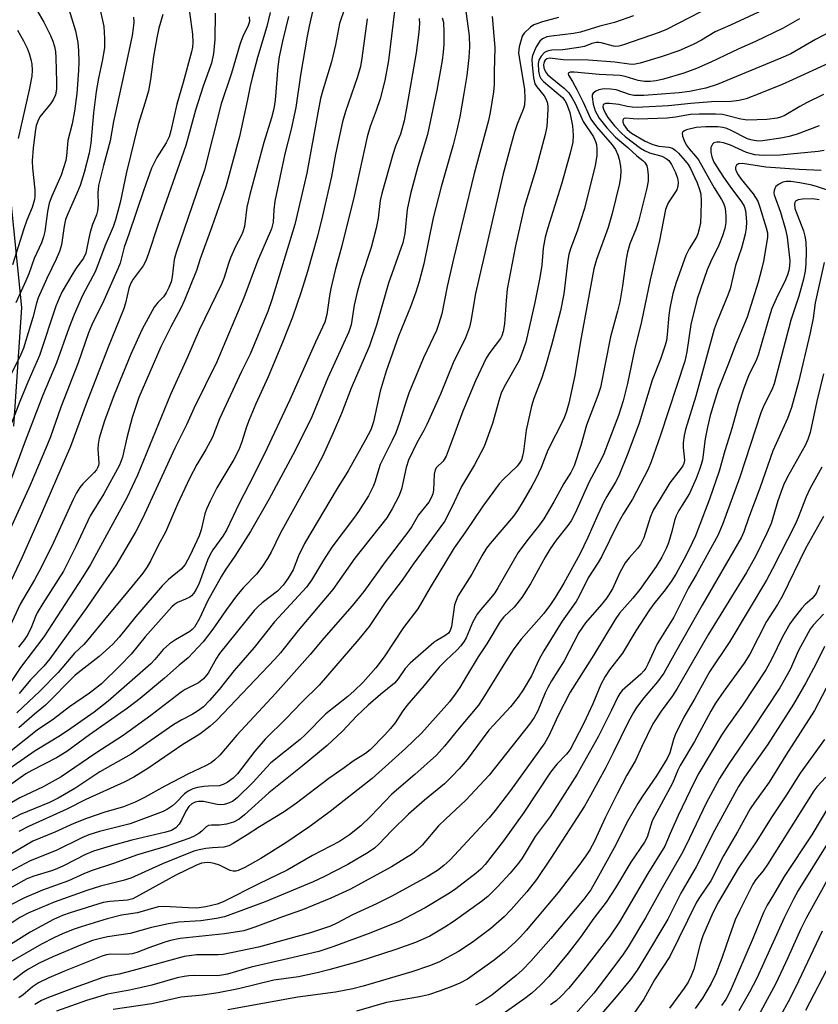
# Model space of a CAD drawing. Units: inches. Extents: x 1231765 to 1237765, y 501457 to 505457.
# Drawn here: x 1233718 to 1233906, y 502458 to 502689 of the extents above; entities that cross this region are included whole.
import ezdxf

# ---------------------------------------------------------------- set-up
doc = ezdxf.new("R2010")
doc.units = ezdxf.units.IN
doc.header["$MEASUREMENT"] = 0
doc.layers.add('NTRL-Trees', color=3, linetype='Continuous')
doc.layers.add('Undefined', color=1, linetype='Continuous')

msp = doc.modelspace()

# ---------------------------------------------------------------- linework, layer by layer
at = {"layer": 'NTRL-Trees'}
msp.add_polyline3d([(1233716.63, 502593.41, 0), (1233718.5, 502621.31, 0), (1233714.75, 502658.66, 0)], dxfattribs=at)
at = {"layer": 'Undefined'}
for points, elevation in [([(1233735.92, 502695.93), (1233737.77, 502687.42), (1233737.97, 502684.61), (1233737.91, 502682.37), (1233737.42, 502679.27), (1233736.56, 502675.21), (1233736.02, 502672.12), (1233735.39, 502667.12), (1233734.7, 502659.94), (1233734.31, 502657.59), (1233733.17, 502653.09), (1233732.2, 502650.02), (1233731.38, 502647.97), (1233729.3, 502643.35), (1233728.8, 502642.01), (1233728.45, 502640.44), (1233727.8, 502636.09), (1233727.33, 502634.51), (1233726.61, 502632.72), (1233724.39, 502628.12), (1233722.37, 502623.62), (1233721.95, 502622.31), (1233721.06, 502618.94), (1233718.87, 502611.79), (1233718.26, 502610.31), (1233715.45, 502604.56)], 274), ([(1233886.06, 502695), (1233870.03, 502686.65), (1233868.38, 502685.98), (1233859.99, 502683.1), (1233858.87, 502682.78), (1233858.12, 502682.71), (1233857.57, 502682.76), (1233854.72, 502683.59), (1233854.18, 502683.66), (1233853.61, 502683.63), (1233852.48, 502683.37), (1233850.76, 502682.71), (1233849.42, 502682.42), (1233845.68, 502681.94), (1233843.09, 502681.8), (1233842.3, 502681.69), (1233841.82, 502681.53), (1233841.36, 502681.25), (1233840.58, 502680.45), (1233840.02, 502679.51), (1233839.87, 502678.68), (1233839.94, 502676.91), (1233840.18, 502675.79), (1233840.53, 502675.13), (1233841.11, 502674.49), (1233845.58, 502670.67), (1233846.14, 502670.02), (1233846.55, 502669.31), (1233847.32, 502667.21), (1233847.96, 502664.05), (1233848.13, 502661.86), (1233848.03, 502660.18), (1233847.44, 502657.61), (1233845.35, 502650.31), (1233842.15, 502640.04), (1233841.55, 502637.86), (1233841.07, 502635.28), (1233840.72, 502631.26), (1233840.29, 502628.39), (1233839.13, 502622.53), (1233836.97, 502613.19), (1233836.04, 502610.48), (1233835.4, 502608.89), (1233831.93, 502602.67), (1233831.21, 502601.17), (1233830.78, 502599.9), (1233829.18, 502594.08), (1233827.2, 502588.67), (1233824.93, 502584.33), (1233821.88, 502579.25), (1233819.63, 502574.35), (1233817.84, 502571.04), (1233810.49, 502560.99), (1233807.93, 502557.24), (1233804.05, 502552.17), (1233800.13, 502546.3), (1233797.76, 502543.39), (1233788.43, 502532.55), (1233784.3, 502528.55), (1233780.65, 502524.7), (1233775.71, 502519.82), (1233773.29, 502517.01), (1233769.24, 502511.73), (1233768.16, 502510.67), (1233766.82, 502509.68), (1233765.85, 502509.15), (1233764.92, 502508.89), (1233762.43, 502508.82), (1233761.26, 502508.71), (1233759.8, 502508.48), (1233758.68, 502508.15), (1233757.64, 502507.64), (1233756.76, 502506.99), (1233754.73, 502504.87), (1233753.93, 502504.16), (1233752.74, 502503.35), (1233751.72, 502502.8), (1233743.97, 502499.94), (1233736.74, 502498.17), (1233734.23, 502497.37), (1233732.58, 502496.65), (1233726.55, 502493.64), (1233720.46, 502491.2), (1233715.79, 502488.75)], 238), ([(1233728.95, 502693.53), (1233731.14, 502686.41), (1233731.64, 502683.65), (1233731.86, 502681.68), (1233731.95, 502679.08), (1233731.87, 502677.01), (1233731.43, 502671.68), (1233730.91, 502667.52), (1233730.33, 502664.48), (1233729.35, 502660.58), (1233729.03, 502656.98), (1233728.82, 502655.87), (1233727.79, 502652.48), (1233725.57, 502647.53), (1233724.96, 502645.85), (1233724.57, 502643.9), (1233723.93, 502639.2), (1233723.64, 502637.97), (1233723.11, 502636.57), (1233721.39, 502632.87), (1233720.14, 502629.24), (1233719.49, 502627.58), (1233717.12, 502622.44)], 276), ([(1233787.33, 502692.95), (1233786.04, 502687.5), (1233785.56, 502685.1), (1233783.99, 502675.97), (1233782.94, 502668.34), (1233781.82, 502663.24), (1233780.34, 502657.43), (1233777.99, 502646.35), (1233777.72, 502644.28), (1233777.58, 502641.37), (1233777.21, 502639.85), (1233773.95, 502632.23), (1233770.73, 502623.6), (1233764.39, 502608.55), (1233758.93, 502597.55), (1233757.23, 502593.73), (1233754.5, 502588.23), (1233750.6, 502579.69), (1233746.84, 502571.69), (1233745.28, 502568.64), (1233740.63, 502560.66), (1233738.4, 502557.53), (1233733.78, 502550.76), (1233725.13, 502538.76), (1233723.66, 502536.99), (1233720.58, 502533.79), (1233717.91, 502530.57)], 258), ([(1233893.87, 502691.77), (1233885.14, 502687.71), (1233881.5, 502686.17), (1233878.29, 502684.19), (1233876.32, 502683.13), (1233872.96, 502681.7), (1233868.78, 502680.29), (1233863.88, 502678.79), (1233862.28, 502678.47), (1233861.3, 502678.52), (1233857.91, 502679.04), (1233851.73, 502679.48), (1233845.77, 502679.59), (1233842.66, 502679.91), (1233841.94, 502679.78), (1233841.55, 502679.49), (1233841.28, 502679.08), (1233841.16, 502678.4), (1233841.24, 502677.66), (1233841.62, 502676.76), (1233842.1, 502676.13), (1233842.69, 502675.54), (1233846.09, 502672.81), (1233847.08, 502671.77), (1233847.87, 502670.57), (1233848.58, 502669.31), (1233850.48, 502665.02), (1233852.92, 502661.47), (1233853.4, 502660.39), (1233853.59, 502659.62), (1233853.69, 502658.59), (1233853.66, 502657.1), (1233853.55, 502656.02), (1233853.3, 502654.71), (1233850.76, 502644.6), (1233849.06, 502639.31), (1233847.53, 502635.12), (1233847.12, 502633.78), (1233846.89, 502632.47), (1233845.9, 502624.57), (1233845.12, 502620.52), (1233843.05, 502612.48), (1233841.69, 502607.79), (1233840.74, 502604.79), (1233838.88, 502599.9), (1233838.32, 502598.11), (1233837.11, 502592.51), (1233836.45, 502587.51), (1233836.23, 502586.35), (1233835.97, 502585.55), (1233835.61, 502584.87), (1233834.94, 502584.03), (1233831.77, 502580.97), (1233830.76, 502579.9), (1233826.85, 502574.66), (1233822.62, 502568.36), (1233820.12, 502564.8), (1233814.49, 502555.5), (1233811.62, 502550.45), (1233808.23, 502546.07), (1233803.72, 502539.23), (1233801.73, 502536.61), (1233798.76, 502533.26), (1233796.63, 502531.17), (1233795.15, 502529.88), (1233789.98, 502525.81), (1233785.14, 502520.89), (1233783.96, 502519.8), (1233777.07, 502514.24), (1233776.03, 502513.2), (1233772.92, 502509.75), (1233769.15, 502506.08), (1233768.05, 502505.19), (1233766.84, 502504.68), (1233766.06, 502504.5), (1233765.27, 502504.42), (1233764.41, 502504.51), (1233761.22, 502505.21), (1233760.07, 502505.21), (1233759.25, 502505.06), (1233758.49, 502504.67), (1233757.79, 502504.01), (1233757.08, 502502.94), (1233756.05, 502500.76), (1233755.47, 502499.83), (1233754.72, 502499.01), (1233753.73, 502498.4), (1233752.33, 502497.96), (1233744.38, 502496.08), (1233739.25, 502494.68), (1233735.38, 502493.5), (1233733.48, 502492.73), (1233728.33, 502490.09), (1233726.73, 502489.35), (1233725.46, 502488.88), (1233721.33, 502487.62), (1233719.7, 502486.97), (1233706.1, 502479.45)], 236), ([(1233822.92, 502690.92), (1233823.67, 502685.21), (1233823.77, 502682.62), (1233823.58, 502680.07), (1233823.11, 502675.84), (1233822.45, 502671.61), (1233821.46, 502666.12), (1233820.78, 502663.03), (1233819.92, 502659.61), (1233817.08, 502649.73), (1233815.18, 502642.39), (1233812.99, 502631.61), (1233811.93, 502627.44), (1233811.16, 502624.94), (1233809.89, 502621.45), (1233807.08, 502614.59), (1233804.14, 502606.39), (1233802.78, 502601.65), (1233801.18, 502594.43), (1233800.53, 502592.58), (1233799.33, 502590.22), (1233795.25, 502582.92), (1233792.66, 502578.75), (1233784.97, 502565.87), (1233783.54, 502562.92), (1233782.32, 502559.64), (1233781.12, 502557.67), (1233779.95, 502556.07), (1233778.59, 502554.66), (1233775.01, 502551.93), (1233774.04, 502551.04), (1233773.14, 502550.08), (1233765, 502539.99), (1233764.25, 502538.85), (1233762.3, 502535.32), (1233761.18, 502533.99), (1233760.03, 502533.09), (1233756.94, 502531.49), (1233756, 502530.9), (1233748.81, 502525.4), (1233742.33, 502520.7), (1233735.87, 502516.54), (1233727.72, 502510.96), (1233723.53, 502508.67), (1233718.03, 502506.06), (1233710.87, 502501.86)], 246), ([(1233757.94, 502690.79), (1233758.61, 502685.58), (1233758.73, 502683.6), (1233758.61, 502682.56), (1233758.38, 502681.46), (1233756.42, 502674.25), (1233754.93, 502669.13), (1233753.52, 502662.83), (1233753.15, 502661.47), (1233752.47, 502660.01), (1233750.25, 502656.57), (1233749.03, 502654.1), (1233747.18, 502649.03), (1233743.69, 502638.6), (1233742.6, 502635.55), (1233741.59, 502631.79), (1233741.09, 502630.39), (1233737.75, 502622.94), (1233734.99, 502617.25), (1233734.16, 502615.37), (1233731.77, 502608.3), (1233727.65, 502597.89), (1233725.24, 502590.96), (1233724.16, 502588.22), (1233720.47, 502579.55), (1233714.44, 502566.32)], 268), ([(1233763.97, 502690.53), (1233763.88, 502684.32), (1233763.59, 502681.02), (1233763.1, 502678.81), (1233761.16, 502673.34), (1233759.33, 502667.72), (1233757.96, 502662.53), (1233757.03, 502659.38), (1233750.49, 502640.71), (1233748.22, 502633.76), (1233747.59, 502632.17), (1233747.07, 502631.16), (1233744.69, 502628), (1233744.07, 502626.9), (1233743.7, 502625.78), (1233742.85, 502622.32), (1233742.38, 502620.82), (1233738.78, 502611.98), (1233733.61, 502598.71), (1233729.96, 502588.64), (1233723.16, 502572.92), (1233718.51, 502562.51), (1233716.01, 502557.12)], 266), ([(1233806.09, 502690.98), (1233804.68, 502679.4), (1233803.86, 502674.67), (1233802.78, 502670.4), (1233801.83, 502667.66), (1233800.38, 502663.88), (1233799.68, 502661.48), (1233796.66, 502647.54), (1233793.75, 502635.8), (1233792.21, 502630.07), (1233791.19, 502625.82), (1233790.85, 502624.1), (1233790.22, 502619.72), (1233789.71, 502617.91), (1233787.54, 502613.21), (1233781.54, 502599.61), (1233776.08, 502588.08), (1233772.97, 502581.75), (1233769.59, 502575.24), (1233766.64, 502569.01), (1233765.75, 502567.55), (1233763.43, 502564.32), (1233762.73, 502563.14), (1233762.19, 502561.92), (1233760.11, 502556.32), (1233759.53, 502555.09), (1233758.93, 502554.17), (1233758.39, 502553.57), (1233757.97, 502553.25), (1233757.02, 502552.75), (1233755.12, 502551.98), (1233754.41, 502551.5), (1233753.78, 502550.95), (1233747.53, 502543.89), (1233744.21, 502539.8), (1233741.63, 502537.13), (1233737.24, 502532.87), (1233734.38, 502530.62), (1233729.69, 502527.44), (1233725.95, 502524.57), (1233722.1, 502521.96), (1233716.02, 502517.07)], 252), ([(1233721.49, 502692.21), (1233723.66, 502688.41), (1233725.24, 502685.3), (1233725.83, 502683.98), (1233726.22, 502682.66), (1233726.4, 502681.55), (1233726.49, 502680.06), (1233726.69, 502674.38), (1233726.64, 502672.69), (1233726.4, 502671.33), (1233725.9, 502670.12), (1233725.27, 502669.19), (1233722.77, 502666.13), (1233722.25, 502665.16), (1233721.9, 502664.09), (1233721.64, 502662.64), (1233721.14, 502658.81), (1233720.96, 502655.85), (1233721.03, 502654.07), (1233721.57, 502649.01), (1233721.6, 502647.54), (1233721.5, 502646.7), (1233720.95, 502644.81), (1233719.72, 502641.87), (1233718.96, 502639.82), (1233716.29, 502631.38)], 278), ([(1233794.36, 502691.57), (1233793.22, 502688.07), (1233792.25, 502683.1), (1233791.3, 502679.06), (1233789.27, 502672.46), (1233788.75, 502670.49), (1233788.07, 502667.11), (1233785.54, 502652.93), (1233782.71, 502640.88), (1233777.31, 502623.17), (1233776.36, 502620.41), (1233772.16, 502610.34), (1233770.15, 502606.26), (1233764.97, 502595.18), (1233763.33, 502590.82), (1233761.8, 502587.92), (1233759.64, 502584.42), (1233757.92, 502581.15), (1233755.08, 502575.07), (1233752.29, 502568.51), (1233750.61, 502565.5), (1233748.87, 502561.86), (1233747.97, 502560.33), (1233746.92, 502558.9), (1233742.68, 502553.59), (1233738.62, 502548.84), (1233734.04, 502543.16), (1233733.1, 502542.12), (1233730.89, 502540.03), (1233727.02, 502535.48), (1233722.78, 502531.15), (1233717.37, 502526.05)], 256), ([(1233776.92, 502690.71), (1233776.09, 502687.36), (1233773.92, 502680.12), (1233772.73, 502675.66), (1233772.18, 502673.37), (1233771.5, 502669.81), (1233769.67, 502661.57), (1233766.45, 502649.69), (1233763.21, 502640.33), (1233760.42, 502632.74), (1233759.54, 502630.02), (1233756.77, 502623.07), (1233755.9, 502621.19), (1233753.56, 502616.75), (1233751.2, 502612.05), (1233746.01, 502600.15), (1233744.47, 502595.44), (1233743.2, 502590.72), (1233742.2, 502586.15), (1233741.5, 502584.29), (1233737.75, 502577.53), (1233734.61, 502572.37), (1233731.2, 502565.14), (1233728.3, 502559.32), (1233723.45, 502551.77), (1233722.15, 502549.58), (1233721.72, 502548.67), (1233720.8, 502546.28), (1233719.9, 502544.42), (1233719.11, 502543.25), (1233717.73, 502541.46)], 262), ([(1233829.11, 502689.74), (1233829.72, 502682.48), (1233829.53, 502676.7), (1233829.52, 502673.75), (1233829.36, 502672.04), (1233828.62, 502667.17), (1233828.21, 502665.33), (1233824.83, 502652.83), (1233819.98, 502632.78), (1233818.47, 502626.25), (1233817.22, 502619.83), (1233816.57, 502617.59), (1233815.96, 502615.95), (1233812.95, 502609.5), (1233809.46, 502601.16), (1233808.91, 502599.57), (1233807.32, 502594.29), (1233806.42, 502591.9), (1233805.59, 502590.06), (1233802.78, 502584.44), (1233801.51, 502580.29), (1233801.12, 502579.25), (1233799.98, 502577.03), (1233797.65, 502573.39), (1233796.68, 502572), (1233791.4, 502564.99), (1233789.42, 502561.94), (1233786.59, 502557.21), (1233785.43, 502555.57), (1233777.92, 502547.45), (1233773.16, 502541.41), (1233768.42, 502535.98), (1233764.87, 502531.53), (1233762.62, 502528.91), (1233761.24, 502527.45), (1233759.82, 502526.39), (1233758.56, 502525.61), (1233756.09, 502524.37), (1233754.23, 502523.27), (1233744.25, 502516.29), (1233736.83, 502512.15), (1233730.95, 502508.26), (1233727.02, 502505.94), (1233725.05, 502504.96), (1233718.1, 502502.11), (1233708.41, 502496.95)], 244), ([(1233862.33, 502689.89), (1233857.83, 502688.31), (1233854.37, 502687.49), (1233849.82, 502686.03), (1233848.22, 502685.74), (1233843.02, 502685.13), (1233841.9, 502684.93), (1233840.94, 502684.52), (1233840.26, 502683.91), (1233839.43, 502682.59), (1233838.58, 502680.55), (1233838.43, 502679.73), (1233838.47, 502678.28), (1233838.77, 502675.34), (1233839.1, 502673.94), (1233839.55, 502673.2), (1233841.32, 502671.12), (1233841.72, 502670.39), (1233842, 502669.61), (1233842.14, 502668.78), (1233842.16, 502667.91), (1233841.95, 502663.88), (1233841.57, 502662.01), (1233839.32, 502653.77), (1233836.57, 502644.81), (1233834.59, 502635.85), (1233832.64, 502625.61), (1233832.34, 502622.95), (1233831.96, 502617.51), (1233831.67, 502615.68), (1233831.36, 502614.7), (1233831.01, 502614.02), (1233828.56, 502610.73), (1233827.7, 502609.38), (1233825.17, 502604.06), (1233822.17, 502596.94), (1233819, 502588.22), (1233818.24, 502586.38), (1233817.55, 502585.2), (1233816.03, 502583.71), (1233815.68, 502583.19), (1233815.46, 502582.18), (1233815.29, 502578.37), (1233815.12, 502577.53), (1233814.83, 502576.71), (1233814.16, 502575.6), (1233811.8, 502572.59), (1233810.19, 502569.86), (1233809.46, 502568.8), (1233803.96, 502561.56), (1233798.91, 502554.56), (1233796.18, 502551.16), (1233789.54, 502543.61), (1233786.26, 502539.74), (1233778.13, 502530.61), (1233769.03, 502520.81), (1233765.06, 502516.09), (1233763.87, 502514.97), (1233763.01, 502514.3), (1233761.71, 502513.59), (1233757.66, 502511.7), (1233752.13, 502508.83), (1233747.38, 502506.13), (1233745.18, 502505.01), (1233742.4, 502503.95), (1233737.75, 502502.58), (1233733.74, 502501.16), (1233730.76, 502499.98), (1233726.24, 502497.98), (1233721.08, 502495.86), (1233709.37, 502488.96)], 240), ([(1233817.33, 502689.46), (1233817.64, 502688.39), (1233817.72, 502686.07), (1233817.68, 502683.16), (1233817.56, 502681.43), (1233817.29, 502679.41), (1233816.06, 502672.44), (1233813.9, 502661.99), (1233811.62, 502654.47), (1233809.85, 502648.03), (1233809.12, 502644.39), (1233808.53, 502638.69), (1233808.05, 502636.54), (1233804.7, 502627.07), (1233801.86, 502617.19), (1233800.24, 502612.28), (1233795.94, 502602.34), (1233793.64, 502596.41), (1233791.74, 502591.84), (1233789.25, 502586.49), (1233787.35, 502582.75), (1233779.22, 502568.19), (1233777.12, 502563.83), (1233776.24, 502562.31), (1233774.93, 502560.31), (1233773.67, 502558.66), (1233770.59, 502555.48), (1233768.96, 502553.51), (1233766.62, 502550.32), (1233763.45, 502545.73), (1233761.14, 502542.74), (1233757.65, 502539), (1233755.51, 502537.23), (1233752.06, 502534.16), (1233746.34, 502529.44), (1233743.39, 502527.14), (1233734.45, 502520.85), (1233729.12, 502516.95), (1233726.67, 502515.47), (1233720.88, 502512.49), (1233719.47, 502511.69), (1233710.76, 502505.57)], 248), ([(1233811.94, 502689.26), (1233812, 502688.13), (1233811.87, 502686.04), (1233811.23, 502681.2), (1233808.97, 502668.19), (1233808.38, 502665.22), (1233807.53, 502662.08), (1233806.34, 502659.27), (1233805.69, 502657.31), (1233803.11, 502648.16), (1233802.77, 502646.52), (1233802.29, 502642.31), (1233801.79, 502640.01), (1233800.66, 502635.42), (1233798.24, 502628.08), (1233797.35, 502624.94), (1233796.66, 502621.84), (1233795.91, 502617.28), (1233795.42, 502615.62), (1233790.42, 502604.83), (1233786.66, 502595.65), (1233782.79, 502587.72), (1233776.59, 502576.21), (1233772.28, 502568.65), (1233768.61, 502562.84), (1233766.32, 502559.61), (1233765.43, 502558.17), (1233762.18, 502552.26), (1233760.27, 502548.24), (1233759.09, 502546.19), (1233758.58, 502545.6), (1233757.97, 502545.12), (1233754.65, 502543.22), (1233753.26, 502542.25), (1233751.76, 502540.89), (1233749.81, 502538.6), (1233748.8, 502537.57), (1233738.78, 502528.76), (1233735.48, 502526.19), (1233730, 502522.33), (1233727.61, 502520.73), (1233721.67, 502517.09), (1233711.23, 502509.9)], 250), ([(1233781.24, 502689.73), (1233779.8, 502683.98), (1233779.02, 502680.23), (1233778.71, 502677.96), (1233778.04, 502670.06), (1233777.74, 502668.05), (1233777.17, 502665.92), (1233775.38, 502660.12), (1233772.1, 502647.88), (1233771.44, 502644.9), (1233770.83, 502640.4), (1233770.5, 502639.12), (1233770.08, 502638.14), (1233768.76, 502635.68), (1233767.57, 502633), (1233767.07, 502631.65), (1233766.08, 502628.42), (1233765.45, 502626.84), (1233760.22, 502615.97), (1233757.47, 502609.67), (1233753.49, 502600.91), (1233745.72, 502581.91), (1233743.19, 502576.56), (1233734.64, 502560.9), (1233732.84, 502557.97), (1233723.71, 502543.89), (1233718.22, 502536.72), (1233714.4, 502531.08)], 260), ([(1233901.34, 502689.16), (1233897.46, 502687.03), (1233891, 502683.88), (1233887.08, 502682.14), (1233880.5, 502679.01), (1233877.11, 502677.51), (1233874.15, 502676.43), (1233869.34, 502675.01), (1233867.67, 502674.6), (1233866.19, 502674.43), (1233864.88, 502674.48), (1233863.42, 502674.71), (1233860.35, 502675.66), (1233859.19, 502675.88), (1233854.22, 502676.14), (1233848.35, 502676.65), (1233847.39, 502676.63), (1233846.96, 502676.42), (1233846.93, 502676.27), (1233847.04, 502675.95), (1233847.99, 502674.44), (1233848.99, 502672.56), (1233850.46, 502669.59), (1233851.77, 502666.59), (1233852.29, 502665.59), (1233853.64, 502663.79), (1233857.32, 502659.61), (1233858.05, 502658.48), (1233858.63, 502657.23), (1233858.97, 502656.18), (1233859.28, 502654.55), (1233859.36, 502653.44), (1233859.25, 502651.96), (1233859, 502650.48), (1233857.32, 502643.41), (1233856.34, 502640.11), (1233853.62, 502632.64), (1233852.96, 502630.41), (1233849.82, 502613.44), (1233848.52, 502605.34), (1233847.1, 502598.82), (1233846.49, 502596.61), (1233845.88, 502595.01), (1233842.19, 502587.75), (1233840.61, 502583.74), (1233839.36, 502581.08), (1233838.4, 502579.29), (1233836.34, 502575.79), (1233835.01, 502573.64), (1233834.06, 502572.27), (1233828.63, 502565.88), (1233827.78, 502564.77), (1233826.62, 502562.91), (1233824.32, 502558.66), (1233821.04, 502553.48), (1233820.58, 502552.47), (1233820.26, 502551.41), (1233819.54, 502546.36), (1233819.21, 502545.4), (1233818.81, 502544.78), (1233817.99, 502544.1), (1233816.07, 502543.03), (1233815.34, 502542.54), (1233809.83, 502537.73), (1233808.66, 502536.48), (1233806.95, 502534.03), (1233806.09, 502533.02), (1233802.83, 502530.38), (1233799.91, 502527.87), (1233797.26, 502525.29), (1233793.9, 502521.71), (1233790.31, 502518.38), (1233784.39, 502513.46), (1233776.54, 502507.21), (1233770.89, 502502.05), (1233769.64, 502501.07), (1233768.25, 502500.31), (1233766.66, 502499.85), (1233765, 502499.59), (1233763.12, 502499.61), (1233762.42, 502499.52), (1233761.88, 502499.23), (1233760.81, 502498.19), (1233760.11, 502497.69), (1233758.86, 502496.95), (1233757.78, 502496.48), (1233752.34, 502494.58), (1233745.72, 502492.65), (1233740.09, 502490.59), (1233735.01, 502488.99), (1233733.21, 502488.28), (1233729.52, 502486.55), (1233723.36, 502484.38), (1233719.13, 502482.55), (1233715.73, 502480.83)], 234), ([(1233771.92, 502689.64), (1233772.01, 502688.59), (1233771.73, 502687.59), (1233770.43, 502685.03), (1233769.81, 502683.36), (1233767.78, 502676.45), (1233765.35, 502669.19), (1233761.47, 502653.72), (1233754.77, 502634.29), (1233754.36, 502632.61), (1233753.86, 502628.54), (1233753.61, 502627.4), (1233753.1, 502626.03), (1233752.42, 502624.75), (1233751.79, 502623.86), (1233750.46, 502622.51), (1233749.64, 502621.43), (1233746.83, 502616.2), (1233744.1, 502610.36), (1233740.18, 502600.79), (1233737.91, 502594.69), (1233736.7, 502590.59), (1233736.46, 502589.23), (1233736.39, 502588.14), (1233736.62, 502584.73), (1233736.52, 502584.18), (1233736.32, 502583.65), (1233736.03, 502583.17), (1233735.49, 502582.53), (1233732.84, 502579.91), (1233732.12, 502578.99), (1233731.33, 502577.76), (1233730.54, 502576.19), (1233725.94, 502566.09), (1233723.05, 502560.18), (1233721.52, 502557.34), (1233718.14, 502551.58), (1233715.74, 502546.45)], 264), ([(1233751.62, 502690.24), (1233750.69, 502686.98), (1233750.21, 502684.73), (1233749.43, 502680.35), (1233748.72, 502674.91), (1233748.26, 502672.28), (1233747.51, 502669.58), (1233745.87, 502664.32), (1233743.08, 502653.15), (1233741.59, 502646.01), (1233740.51, 502641.91), (1233740, 502640.29), (1233738, 502635.77), (1233735.83, 502629.9), (1233732.76, 502624.13), (1233730.81, 502619.67), (1233729.56, 502616.49), (1233726.64, 502608.29), (1233723.47, 502600.69), (1233719.31, 502589.91), (1233715.81, 502580.55)], 270), ([(1233744.79, 502689.59), (1233744.82, 502688.43), (1233744.72, 502687.01), (1233744.42, 502685.27), (1233742.73, 502677.22), (1233740.07, 502665.02), (1233739.29, 502660.49), (1233737.71, 502654.69), (1233736.57, 502650.04), (1233736.37, 502648.28), (1233736.43, 502645.48), (1233736.31, 502644.06), (1233736.04, 502643.1), (1233735.16, 502640.86), (1233734.59, 502639.04), (1233734.24, 502637.66), (1233733.74, 502634.87), (1233733.53, 502634.09), (1233732.97, 502632.89), (1233731.25, 502630.55), (1233730.48, 502629.33), (1233728.01, 502625.06), (1233727.25, 502623.52), (1233726.54, 502621.65), (1233722.66, 502610.08), (1233719.91, 502603.78), (1233718.06, 502599.23), (1233716.1, 502594.12)], 272), ([(1233844.66, 502689.52), (1233840.91, 502688.51), (1233839.33, 502687.98), (1233838.84, 502687.75), (1233838.12, 502687.25), (1233836.64, 502685.82), (1233836.17, 502685.1), (1233835.87, 502684.29), (1233835.44, 502682.58), (1233835.28, 502681.22), (1233835.39, 502680.16), (1233836.7, 502672.59), (1233836.79, 502670.52), (1233836.66, 502668.91), (1233836.38, 502667.86), (1233834.99, 502664.45), (1233834.35, 502662.52), (1233833.52, 502659.74), (1233831.64, 502652.77), (1233825.15, 502624.64), (1233824.05, 502618.11), (1233823.74, 502616.68), (1233822.81, 502614.23), (1233819.95, 502608.29), (1233816.91, 502600.98), (1233813.73, 502593.86), (1233813.01, 502592.41), (1233811.36, 502589.53), (1233809.41, 502585.45), (1233808.84, 502583.75), (1233807.79, 502578.64), (1233807.15, 502577), (1233805.57, 502573.96), (1233804.31, 502571.87), (1233796.76, 502562.4), (1233791.63, 502555.03), (1233783.49, 502545.39), (1233779.29, 502540.12), (1233777.96, 502538.62), (1233764.29, 502524.23), (1233762.81, 502522.9), (1233760.33, 502521.03), (1233756.36, 502518.56), (1233748.17, 502512.92), (1233744.87, 502510.94), (1233742.57, 502509.77), (1233733.56, 502505.65), (1233729.1, 502503.39), (1233720.1, 502499.29), (1233717.77, 502498.1)], 242), ([(1233799.73, 502689.22), (1233798.42, 502679.93), (1233798.09, 502677.97), (1233797.42, 502675.56), (1233794.63, 502667.41), (1233793.91, 502664.97), (1233792.28, 502657.34), (1233791.29, 502652.16), (1233789.21, 502642.85), (1233788.03, 502638.11), (1233785.63, 502629.82), (1233784.15, 502625), (1233782.13, 502619.05), (1233779.77, 502613.07), (1233776.43, 502605.01), (1233773.56, 502598.68), (1233771.99, 502594.93), (1233771.36, 502593.31), (1233770.26, 502589.71), (1233769.56, 502587.85), (1233768.36, 502585.57), (1233764.35, 502578.95), (1233762.8, 502575.79), (1233761.94, 502573.92), (1233761.54, 502572.85), (1233760.64, 502569.03), (1233760.17, 502567.65), (1233758, 502562.94), (1233756.9, 502560.91), (1233755.96, 502559.84), (1233752.96, 502557.37), (1233751.48, 502555.92), (1233745.28, 502548.66), (1233741.43, 502543.79), (1233739.9, 502542.14), (1233736.72, 502539.3), (1233731.06, 502534.86), (1233724.06, 502527.8), (1233721.46, 502525.73), (1233717.79, 502522.49)], 254), ([(1233911.13, 502687.44), (1233905.07, 502684.36), (1233899.26, 502681), (1233896.93, 502679.93), (1233881.94, 502673.73), (1233879.3, 502672.92), (1233875.5, 502672.09), (1233873.01, 502671.78), (1233864.76, 502671.18), (1233863.21, 502671.14), (1233862.42, 502671.21), (1233861.39, 502671.44), (1233858.26, 502672.47), (1233856.89, 502672.66), (1233855.5, 502672.72), (1233854.96, 502672.67), (1233854.16, 502672.47), (1233853.43, 502672.17), (1233852.85, 502671.75), (1233852.62, 502671.35), (1233852.56, 502670.84), (1233852.79, 502669.12), (1233853.33, 502667.59), (1233854.25, 502665.88), (1233856, 502663.58), (1233858.05, 502661.4), (1233860.94, 502658.96), (1233863.1, 502656.96), (1233864.51, 502655.9), (1233864.97, 502655.45), (1233865.42, 502654.62), (1233865.61, 502653.86), (1233865.72, 502652.46), (1233865.73, 502651.05), (1233865.48, 502649.39), (1233863.45, 502641.52), (1233862.91, 502639.92), (1233861.47, 502636.28), (1233860.91, 502634.37), (1233860.61, 502632.67), (1233859.76, 502626.39), (1233859.06, 502622.67), (1233858.56, 502620.46), (1233856.89, 502614.45), (1233854.51, 502602.51), (1233853.94, 502600.67), (1233851.27, 502593.66), (1233849.92, 502588.85), (1233848.36, 502584.13), (1233847.55, 502582.55), (1233845.95, 502579.92), (1233843.58, 502575.64), (1233841.2, 502571.66), (1233839.98, 502569.93), (1233837.25, 502566.5), (1233835.18, 502563.72), (1233830.43, 502555.39), (1233829.67, 502554.21), (1233828.78, 502553.07), (1233826.39, 502550.33), (1233825.56, 502549.21), (1233824.57, 502547.41), (1233822.96, 502543.69), (1233822.41, 502542.76), (1233821.61, 502541.69), (1233820.84, 502540.85), (1233818.16, 502538.35), (1233816.65, 502536.79), (1233813.09, 502532.47), (1233809.03, 502527.79), (1233807.93, 502526.3), (1233806.25, 502523.69), (1233805.18, 502522.34), (1233803.84, 502520.84), (1233800.38, 502517.36), (1233799.3, 502516.49), (1233796.41, 502514.66), (1233794.26, 502513.14), (1233790.72, 502510.56), (1233783.12, 502504.79), (1233780.21, 502502.78), (1233774.36, 502499.25), (1233771.52, 502497.33), (1233768.16, 502495.31), (1233767.16, 502494.78), (1233766, 502494.47), (1233763.34, 502494.33), (1233761.75, 502494.13), (1233760.19, 502493.84), (1233758.91, 502493.48), (1233751.56, 502490.57), (1233744.13, 502487.18), (1233742.3, 502486.61), (1233736.98, 502485.27), (1233733.76, 502484.24), (1233726.11, 502481.53), (1233720.17, 502478.99), (1233718.08, 502477.94), (1233715.96, 502476.53)], 232), ([(1233717.48, 502686.57), (1233718.9, 502684.05), (1233719.75, 502682.32), (1233720.26, 502681.02), (1233720.65, 502679.63), (1233720.84, 502678.53), (1233720.94, 502677.15), (1233720.83, 502675.73), (1233720.25, 502672.5), (1233717.67, 502661.1)], 280), ([(1233908.21, 502678.81), (1233899.68, 502674.84), (1233897.27, 502673.79), (1233891.99, 502671.63), (1233888.77, 502670.42), (1233887.18, 502670.02), (1233885.3, 502669.78), (1233880.64, 502669.66), (1233875.8, 502669.28), (1233870.52, 502668.75), (1233864.48, 502668.39), (1233863.14, 502668.36), (1233861.99, 502668.43), (1233860.83, 502668.61), (1233858.86, 502669.07), (1233856.67, 502669.3), (1233855.73, 502669.27), (1233855.4, 502669.16), (1233855.2, 502668.97), (1233855.11, 502668.5), (1233855.25, 502667.92), (1233855.7, 502666.91), (1233856.26, 502665.96), (1233857.85, 502664.03), (1233859.48, 502662.29), (1233860.32, 502661.51), (1233863.98, 502658.79), (1233864.86, 502658.22), (1233866.03, 502657.71), (1233869, 502656.88), (1233869.98, 502656.39), (1233870.62, 502655.86), (1233871.27, 502654.93), (1233872.15, 502653.09), (1233872.67, 502651.73), (1233872.84, 502650.8), (1233872.74, 502649.77), (1233872.48, 502649.03), (1233870.44, 502645.92), (1233870.11, 502645.17), (1233869.86, 502644.36), (1233868.45, 502637.07), (1233866.22, 502627.83), (1233864.2, 502618), (1233862.56, 502611.39), (1233860.92, 502603.46), (1233859.9, 502599.4), (1233858.76, 502595.91), (1233855.35, 502586.96), (1233854.7, 502585.61), (1233851.86, 502580.35), (1233848.58, 502572.95), (1233847.69, 502571.21), (1233846.9, 502570.1), (1233844.15, 502566.62), (1233842.74, 502564.6), (1233841.56, 502562.63), (1233838.1, 502556.39), (1233836.08, 502553.18), (1233834.29, 502550.88), (1233831.84, 502548.6), (1233830.98, 502547.51), (1233827.82, 502542.28), (1233825.76, 502539.2), (1233823.01, 502534.68), (1233821.47, 502531.99), (1233820.42, 502530.39), (1233819.02, 502528.61), (1233812.47, 502521.22), (1233808.68, 502517.66), (1233800.84, 502510.57), (1233791.03, 502502.8), (1233786.22, 502499.29), (1233780.58, 502495.48), (1233774.68, 502491.8), (1233770.91, 502489.7), (1233769.35, 502488.97), (1233768.84, 502488.82), (1233768.21, 502488.79), (1233767.51, 502488.97), (1233764.99, 502490.21), (1233763.74, 502490.62), (1233762.97, 502490.78), (1233762.14, 502490.82), (1233760.75, 502490.66), (1233759.41, 502490.16), (1233754.69, 502487.85), (1233744.6, 502482.27), (1233743.35, 502481.96), (1233739.17, 502481.68), (1233737.65, 502481.44), (1233729.84, 502479.03), (1233728.04, 502478.4), (1233725.97, 502477.42), (1233720.48, 502474.49), (1233714.36, 502470.61)], 230), ([(1233906.97, 502671.41), (1233902.98, 502669.45), (1233901.41, 502668.62), (1233897.69, 502666.4), (1233896.88, 502666.06), (1233896.09, 502665.86), (1233893.63, 502665.54), (1233889.13, 502665.4), (1233887.51, 502665.62), (1233884.52, 502666.42), (1233883.23, 502666.68), (1233881.59, 502666.78), (1233877.78, 502666.82), (1233875.73, 502666.7), (1233872.21, 502666.07), (1233870.19, 502665.88), (1233863.43, 502665.63), (1233862.22, 502665.67), (1233860.43, 502665.87), (1233860.08, 502665.77), (1233859.96, 502665.66), (1233859.81, 502665.34), (1233859.8, 502664.94), (1233860.05, 502664.26), (1233860.85, 502663.15), (1233861.81, 502662.33), (1233865.07, 502660.46), (1233866.85, 502659.62), (1233868.25, 502659.25), (1233870.61, 502659.06), (1233871.5, 502658.75), (1233872.1, 502658.34), (1233872.91, 502657.58), (1233874.48, 502655.85), (1233875.19, 502654.93), (1233875.71, 502653.99), (1233877.28, 502650.6), (1233877.84, 502649.08), (1233878.1, 502647.96), (1233878.23, 502646.25), (1233878.17, 502643.24), (1233878.06, 502641.26), (1233877.84, 502640.11), (1233877.42, 502638.68), (1233877.09, 502637.86), (1233875.39, 502635.14), (1233874.59, 502633.58), (1233872.33, 502627.22), (1233871.58, 502624.59), (1233870.88, 502621.16), (1233870.64, 502619.5), (1233870.24, 502614.99), (1233870.03, 502613.6), (1233869.75, 502612.48), (1233868.65, 502609.16), (1233866.73, 502604.27), (1233863.64, 502594.17), (1233860.94, 502586.97), (1233858.84, 502581.73), (1233858.07, 502580.25), (1233856.02, 502576.89), (1233855.35, 502575.64), (1233853.89, 502572.55), (1233851.59, 502567.23), (1233849.72, 502563.37), (1233845.89, 502556.49), (1233843.89, 502553.11), (1233842.8, 502551.47), (1233841.24, 502549.42), (1233835.93, 502543.37), (1233834.2, 502541.11), (1233832.6, 502538.68), (1233826.91, 502529.42), (1233825.85, 502527.87), (1233820.92, 502521.97), (1233817.89, 502518.16), (1233815.98, 502516.08), (1233810.93, 502511.5), (1233805.52, 502506.89), (1233800.57, 502501.73), (1233798.18, 502499.49), (1233795.56, 502497.35), (1233793.18, 502495.78), (1233786.86, 502492.51), (1233780.86, 502489.05), (1233774.25, 502485.85), (1233765.81, 502481.62), (1233764.47, 502481.06), (1233761.8, 502480.41), (1233759.62, 502480.12), (1233757.68, 502480.15), (1233751.97, 502480.5), (1233750.59, 502480.42), (1233745.71, 502478.99), (1233741.91, 502478.49), (1233738.61, 502477.64), (1233732.45, 502475.75), (1233730.57, 502475.07), (1233728.1, 502474.05), (1233726.22, 502473.2), (1233723.15, 502471.64), (1233715.96, 502467.51)], 228), ([(1233905.94, 502664.04), (1233900.81, 502662.05), (1233898.92, 502661.53), (1233896.96, 502661.12), (1233892.62, 502660.5), (1233891.76, 502660.46), (1233890.7, 502660.56), (1233889.92, 502660.73), (1233889.13, 502661.01), (1233885.3, 502662.95), (1233884.26, 502663.39), (1233883.27, 502663.66), (1233882.17, 502663.77), (1233879.35, 502663.78), (1233877.06, 502663.63), (1233874.77, 502663.11), (1233874.28, 502662.9), (1233873.91, 502662.62), (1233873.75, 502662.29), (1233873.81, 502661.59), (1233874.19, 502660.56), (1233874.7, 502659.54), (1233875.37, 502658.6), (1233876.89, 502656.93), (1233877.56, 502656.02), (1233881.3, 502649.46), (1233883.02, 502646.75), (1233883.4, 502646.01), (1233883.76, 502644.98), (1233883.97, 502643.91), (1233884.04, 502642.77), (1233883.99, 502641.31), (1233883.79, 502639.87), (1233883.22, 502638.17), (1233882.34, 502635.96), (1233880.41, 502631.95), (1233879.66, 502630.2), (1233877.28, 502623.36), (1233875.76, 502617.3), (1233874.82, 502610.94), (1233874.34, 502608.74), (1233868.68, 502591.32), (1233866.47, 502585.05), (1233865.73, 502583.34), (1233862.09, 502576.24), (1233859.97, 502572.87), (1233858.54, 502570.36), (1233854.81, 502562.7), (1233854.03, 502561.37), (1233851.63, 502557.76), (1233849.5, 502553.46), (1233848.81, 502552.21), (1233845.54, 502547.58), (1233841.21, 502540.62), (1233840.14, 502538.63), (1233838.29, 502534.77), (1233836.37, 502531.43), (1233835.22, 502529.73), (1233833.42, 502527.43), (1233829.44, 502523.2), (1233828.33, 502521.92), (1233826.73, 502519.88), (1233823.22, 502515.1), (1233821.36, 502512.89), (1233819.56, 502510.97), (1233817.84, 502509.33), (1233813.17, 502505.49), (1233809.4, 502502.24), (1233805.39, 502498.28), (1233802.53, 502495.22), (1233801.44, 502494.21), (1233799.91, 502493.17), (1233795.12, 502490.4), (1233789.49, 502487.45), (1233787, 502486.3), (1233775.69, 502481.56), (1233766.19, 502478.08), (1233764.29, 502477.69), (1233760.57, 502477.1), (1233755.34, 502476.82), (1233753.02, 502476.45), (1233748.99, 502475.53), (1233743.99, 502474.18), (1233738.64, 502473.34), (1233737.02, 502473.01), (1233735.15, 502472.47), (1233732.27, 502471.41), (1233725.76, 502468.68), (1233722.6, 502467.14), (1233720.08, 502465.77), (1233718.95, 502465.03), (1233716.55, 502463.2)], 226), ([(1233907.13, 502658.25), (1233905.71, 502658.04), (1233896.76, 502657.15), (1233892.83, 502657.1), (1233890.84, 502657.25), (1233889.98, 502657.42), (1233888.91, 502657.77), (1233885.08, 502659.52), (1233883.47, 502660.07), (1233882.64, 502660.23), (1233881.87, 502660.22), (1233881.19, 502660.01), (1233880.86, 502659.73), (1233880.5, 502658.94), (1233880.45, 502657.87), (1233880.69, 502656.78), (1233881.22, 502655.52), (1233883.43, 502651.99), (1233884.93, 502649.87), (1233887.71, 502646.17), (1233888.29, 502645.15), (1233888.62, 502644.11), (1233888.75, 502643.25), (1233888.85, 502641.47), (1233888.81, 502639.99), (1233888.54, 502638.58), (1233887.67, 502635.24), (1233886.3, 502631.23), (1233885.01, 502625.74), (1233884.46, 502624.19), (1233881.94, 502618.15), (1233881.27, 502616.25), (1233876.99, 502600.48), (1233874.51, 502592.67), (1233874.21, 502591.25), (1233873.98, 502589.54), (1233873.99, 502588.38), (1233874.29, 502585.47), (1233874.15, 502584.66), (1233873.93, 502584.14), (1233873.31, 502583.22), (1233870.86, 502580.08), (1233868.54, 502576.38), (1233866.95, 502573.65), (1233866.21, 502571.97), (1233864.72, 502567.17), (1233863.98, 502565.61), (1233863.28, 502564.69), (1233861.25, 502562.5), (1233860.38, 502561.32), (1233859.11, 502559.01), (1233857.34, 502555.21), (1233856.04, 502553.09), (1233854.78, 502551.49), (1233851.06, 502547.2), (1233849.46, 502544.92), (1233845.97, 502538.24), (1233843.01, 502533.53), (1233842.14, 502532.02), (1233841.52, 502530.7), (1233839.83, 502526.54), (1233838.99, 502524.97), (1233837.82, 502523.36), (1233828.41, 502511.35), (1233822.9, 502505.47), (1233818.09, 502501.03), (1233816.48, 502499.44), (1233812.62, 502494.91), (1233811.41, 502493.76), (1233810.33, 502492.88), (1233805.45, 502489.82), (1233795.6, 502484.52), (1233791.19, 502482.44), (1233784.49, 502479.71), (1233779.8, 502478.05), (1233773.31, 502475.61), (1233770.73, 502474.8), (1233766.17, 502474.04), (1233755.77, 502472.95), (1233753.5, 502472.47), (1233752.12, 502472.09), (1233748.35, 502470.79), (1233745.52, 502469.68), (1233744.45, 502469.37), (1233743.04, 502469.23), (1233739.34, 502469.28), (1233738.41, 502469.13), (1233737.59, 502468.87), (1233728.54, 502465.31), (1233724.84, 502463.72), (1233722.46, 502462.56), (1233721.02, 502461.64), (1233718.82, 502459.71), (1233717.82, 502459)], 224), ([(1233906.41, 502653.53), (1233901.22, 502653.79), (1233893.4, 502654.36), (1233887.95, 502655.2), (1233886.99, 502655.13), (1233886.49, 502654.83), (1233886.29, 502654.31), (1233886.32, 502653.89), (1233886.55, 502653.2), (1233886.89, 502652.55), (1233887.64, 502651.48), (1233890.46, 502648.02), (1233891.51, 502646.3), (1233892.02, 502644.9), (1233893.5, 502640.02), (1233893.77, 502638.87), (1233893.82, 502637.8), (1233892.84, 502632.26), (1233892.43, 502630.3), (1233891.65, 502627.31), (1233889.03, 502619.09), (1233886.38, 502612.72), (1233884.52, 502607.76), (1233882.24, 502602.05), (1233881.48, 502599.8), (1233880.34, 502595.92), (1233879.7, 502593.19), (1233879.13, 502590.42), (1233878.49, 502585.55), (1233878.23, 502584.42), (1233877.77, 502583.01), (1233877.05, 502581.11), (1233875.45, 502577.58), (1233872.98, 502573.61), (1233872.31, 502572.36), (1233871.94, 502571.26), (1233871.34, 502568.69), (1233870.56, 502565.98), (1233870.02, 502564.67), (1233868.97, 502562.62), (1233867.65, 502560.42), (1233863.8, 502555.01), (1233862.17, 502553.02), (1233859.05, 502549.47), (1233857.97, 502547.97), (1233852.98, 502539.68), (1233847.41, 502530.92), (1233844.54, 502525.27), (1233842.49, 502520.75), (1233841.49, 502519.01), (1233833.36, 502507.79), (1233829.79, 502503.11), (1233828.35, 502501.38), (1233819.15, 502491.43), (1233817.74, 502490.11), (1233816.22, 502488.95), (1233813.78, 502487.48), (1233805.49, 502482.9), (1233801.85, 502481.09), (1233796.27, 502478.58), (1233792.54, 502476.58), (1233791.04, 502475.91), (1233786.34, 502474.3), (1233774.17, 502470.93), (1233765.85, 502469.22), (1233764.66, 502469.14), (1233759.59, 502469.1), (1233756.68, 502468.74), (1233744.71, 502465.42), (1233741.43, 502464.62), (1233738.76, 502464.14), (1233737.56, 502463.79), (1233730.84, 502461.41), (1233724.75, 502459.11), (1233723.1, 502458.38), (1233721.58, 502457.49)], 222), ([(1233909.3, 502648.42), (1233905.56, 502649.67), (1233904.2, 502650.06), (1233901.39, 502650.64), (1233899.3, 502650.96), (1233898.22, 502650.95), (1233897.42, 502650.79), (1233896.4, 502650.28), (1233895.79, 502649.74), (1233895.53, 502649.3), (1233895.38, 502648.81), (1233895.33, 502648.29), (1233895.39, 502647.85), (1233896.86, 502643.74), (1233898.06, 502639.67), (1233898.45, 502637.85), (1233899.03, 502632.3), (1233899, 502631.13), (1233898.81, 502630.05), (1233898.51, 502629.01), (1233898.04, 502627.84), (1233895.85, 502623.38), (1233894.84, 502621.07), (1233894.17, 502619.09), (1233891.62, 502610.15), (1233891.2, 502609.12), (1233889.37, 502605.3), (1233888.28, 502602.4), (1233886.98, 502598.5), (1233885.45, 502592.87), (1233883.81, 502587.65), (1233882.48, 502582.82), (1233880.16, 502576.25), (1233876.85, 502567.62), (1233875.5, 502564.65), (1233874.17, 502562.07), (1233872.23, 502558.61), (1233871.13, 502556.89), (1233869.77, 502554.97), (1233867.11, 502551.64), (1233866.09, 502550.24), (1233862.82, 502545.35), (1233859.69, 502540.05), (1233856.67, 502536.17), (1233855.62, 502534.56), (1233854.63, 502532.69), (1233852.76, 502528.14), (1233850.62, 502523.58), (1233848.38, 502519.18), (1233847.38, 502517.4), (1233846.57, 502516.32), (1233844.32, 502513.98), (1233842.8, 502512.1), (1233836.49, 502502.57), (1233831.73, 502495.92), (1233827.42, 502490.4), (1233826.38, 502489.25), (1233825.35, 502488.3), (1233820.57, 502484.62), (1233819.04, 502483.6), (1233813.31, 502480.15), (1233807.2, 502476.99), (1233799.93, 502474.06), (1233791.65, 502471.02), (1233788.36, 502469.92), (1233780.96, 502468.16), (1233772.4, 502466.25), (1233766.88, 502464.57), (1233765.56, 502464.33), (1233764.41, 502464.23), (1233759.21, 502464.29), (1233757.77, 502464.22), (1233756.66, 502464.07), (1233755, 502463.7), (1233749.1, 502462.03), (1233746.61, 502461.42), (1233743.84, 502460.81), (1233738.66, 502459.9), (1233733.68, 502458.37), (1233726.68, 502455.87)], 220), ([(1233905.96, 502646.65), (1233904.48, 502646.84), (1233902.07, 502646.81), (1233900.98, 502646.64), (1233900.42, 502646.31), (1233900.22, 502646.01), (1233900.13, 502645.59), (1233900.26, 502644.63), (1233902.26, 502639.36), (1233902.61, 502638.07), (1233902.81, 502636.79), (1233902.93, 502634.49), (1233902.82, 502631.57), (1233902.64, 502629.9), (1233902.28, 502628.01), (1233901.16, 502624.01), (1233899.27, 502618.32), (1233895.38, 502603.39), (1233894.79, 502601.97), (1233892.94, 502598.3), (1233892.21, 502596.54), (1233887.32, 502581.47), (1233883.26, 502570.31), (1233882.12, 502567.7), (1233877.03, 502558.5), (1233875.24, 502555.4), (1233871.77, 502548.53), (1233867.85, 502542.26), (1233865.68, 502537.48), (1233865.17, 502536.51), (1233864.71, 502535.89), (1233864, 502535.11), (1233860.25, 502531.87), (1233859.63, 502531.27), (1233859.08, 502530.58), (1233858.64, 502529.82), (1233857.13, 502526.63), (1233853.97, 502520.41), (1233849.04, 502511.64), (1233842.7, 502501.69), (1233839.18, 502496.95), (1233836.11, 502491.83), (1233835.31, 502490.65), (1233833.31, 502488.3), (1233830.42, 502485.21), (1233828.03, 502482.87), (1233826.56, 502481.64), (1233819.95, 502476.93), (1233817.99, 502475.63), (1233814.42, 502473.55), (1233811.06, 502472.03), (1233806.45, 502470.37), (1233797.54, 502467.53), (1233790.7, 502465.58), (1233787.94, 502464.91), (1233783.52, 502464), (1233777.73, 502463.16), (1233769.41, 502461.13), (1233764.69, 502460.22), (1233761.01, 502459.69), (1233755.93, 502459.2), (1233749.04, 502457.58), (1233740.02, 502456.3)], 218), ([(1233907.16, 502631.88), (1233905.03, 502622.41), (1233904.52, 502618.79), (1233903.86, 502615.34), (1233901.07, 502603.76), (1233899.46, 502597.82), (1233898.54, 502595.24), (1233895.1, 502587.64), (1233892.03, 502578.84), (1233889.32, 502571.77), (1233888.21, 502568.56), (1233887.64, 502567.21), (1233878.45, 502551.34), (1233872.16, 502540.32), (1233869.44, 502535.34), (1233867.96, 502533.3), (1233864.74, 502529.55), (1233863.05, 502527.27), (1233862.28, 502526.08), (1233861.06, 502523.84), (1233857.55, 502516.62), (1233855.78, 502513.17), (1233852.23, 502506.57), (1233850.79, 502504.12), (1233842.89, 502491.84), (1233839.52, 502486.83), (1233837.22, 502483.98), (1233833.58, 502479.81), (1233831.94, 502478.11), (1233828.79, 502475.36), (1233824.39, 502472.01), (1233821.15, 502469.93), (1233816.51, 502467.45), (1233814.34, 502466.55), (1233810.16, 502465.16), (1233798.72, 502461.76), (1233796.33, 502461.14), (1233792.27, 502460.36), (1233783.39, 502459.18), (1233766.91, 502456.22)], 216), ([(1233906.98, 502605.72), (1233905.4, 502599.28), (1233903.83, 502591.94), (1233903.27, 502590.26), (1233902.66, 502588.92), (1233898.43, 502581.34), (1233897.57, 502579.59), (1233896.25, 502575.86), (1233894.65, 502570.57), (1233893.69, 502568.26), (1233891.04, 502562.92), (1233888.87, 502559.03), (1233879.97, 502544.56), (1233872.55, 502531.73), (1233871.46, 502530.06), (1233868.78, 502526.42), (1233866.88, 502523.44), (1233864.23, 502518.11), (1233862.81, 502514.86), (1233860.73, 502511.35), (1233858.54, 502507.17), (1233855.65, 502501.31), (1233853.17, 502495.89), (1233852.08, 502493.82), (1233851.12, 502492.39), (1233849.43, 502490.12), (1233844.57, 502483.83), (1233837.09, 502474.86), (1233835.73, 502473.36), (1233834.51, 502472.15), (1233831.98, 502469.84), (1233829.53, 502467.85), (1233823.25, 502463.44), (1233821.49, 502462.5), (1233819.62, 502461.7), (1233816.89, 502460.65), (1233814.1, 502459.74), (1233811.96, 502459.26), (1233804.24, 502457.96), (1233797.16, 502455.92)], 214), ([(1233906.56, 502583.82), (1233903.79, 502578.66), (1233902.89, 502576.79), (1233901, 502571.92), (1233900.3, 502570.33), (1233894.99, 502559.86), (1233893.58, 502557.23), (1233884.92, 502542.79), (1233880.17, 502535.65), (1233876.7, 502529.4), (1233874.17, 502525), (1233872.1, 502520.88), (1233871.71, 502519.77), (1233870.83, 502516.63), (1233870.25, 502515.3), (1233867.71, 502511.26), (1233864.39, 502506.47), (1233863.31, 502504.72), (1233860.97, 502500.62), (1233857.75, 502494.32), (1233854.07, 502487.6), (1233852.25, 502484.45), (1233850.63, 502482.19), (1233842.84, 502472.99), (1233838.17, 502467.61), (1233836.24, 502465.6), (1233834.76, 502464.3), (1233829, 502459.67), (1233826.67, 502458.07), (1233825.2, 502457.3)], 212), ([(1233906.98, 502572.17), (1233902.78, 502564.69), (1233897.36, 502553.57), (1233896.19, 502551.54), (1233893.59, 502547.52), (1233889.65, 502539.84), (1233888.3, 502537.72), (1233883.54, 502531.15), (1233881.6, 502528.29), (1233880.5, 502526.41), (1233876.64, 502519.32), (1233873.26, 502513.64), (1233872.73, 502512.58), (1233871.46, 502509.51), (1233866.73, 502500.62), (1233866.35, 502499.63), (1233865.51, 502496.84), (1233864.9, 502495.63), (1233861.67, 502490.92), (1233858.08, 502484.87), (1233855.91, 502481.5), (1233852.95, 502477.73), (1233849.82, 502473.3), (1233846.98, 502469.56), (1233842.39, 502464.04), (1233840.55, 502462.05), (1233838.37, 502460.12), (1233836.75, 502458.86), (1233830.59, 502454.46)], 210), ([(1233906.06, 502555.98), (1233905.22, 502554.1), (1233904.29, 502552.89), (1233902.66, 502551.47), (1233901.87, 502550.63), (1233900.06, 502548.36), (1233899.05, 502546.95), (1233897.33, 502543.94), (1233894.83, 502538.7), (1233893.39, 502536.11), (1233887.93, 502527.83), (1233884.27, 502522.66), (1233883.01, 502520.76), (1233877.68, 502511.85), (1233876.6, 502509.77), (1233872.83, 502501.87), (1233870.93, 502497.68), (1233869.69, 502494.7), (1233865.68, 502488.28), (1233859.01, 502476.93), (1233856.78, 502473.52), (1233850.59, 502465.56), (1233847.09, 502461.27), (1233845.26, 502459.33), (1233844.16, 502458.32), (1233842.8, 502457.39)], 208), ([(1233906.96, 502549.23), (1233904.55, 502546.63), (1233903.84, 502545.68), (1233901.11, 502540.71), (1233899.11, 502536.24), (1233896.67, 502531.94), (1233890.27, 502522.23), (1233884.74, 502514.06), (1233882.53, 502510.57), (1233879.41, 502504.81), (1233874.71, 502494.92), (1233873.61, 502492.78), (1233869.06, 502484.86), (1233865.16, 502477.83), (1233861.08, 502471.03), (1233859.8, 502469.16), (1233855.52, 502463.43), (1233852.96, 502460.16), (1233845.09, 502451.17)], 206), ([(1233907.23, 502541.64), (1233905.26, 502537.65), (1233902.85, 502533.07), (1233899.96, 502528.09), (1233893.81, 502518.51), (1233888.41, 502510.89), (1233887, 502508.75), (1233881.38, 502498.38), (1233877.07, 502489.82), (1233873.44, 502483.63), (1233870.38, 502477.56), (1233864.67, 502467.97), (1233863.15, 502465.55), (1233861.57, 502463.34), (1233858.23, 502459.3), (1233851.69, 502451.77)], 204), ([(1233907.62, 502531.81), (1233904.82, 502526.59), (1233898.14, 502516.1), (1233894.17, 502509.7), (1233890.75, 502504.97), (1233889.77, 502503.47), (1233886.72, 502498.02), (1233883.43, 502492.42), (1233880.45, 502486.55), (1233877.95, 502482.86), (1233877.13, 502481.5), (1233870.87, 502468.72), (1233867.24, 502463.26), (1233864.76, 502458.72), (1233862.35, 502455.34)], 202), ([(1233907.23, 502519.79), (1233901.47, 502511.86), (1233898.25, 502506.72), (1233894.8, 502501.57), (1233891.16, 502495.7), (1233886.91, 502489.41), (1233882.3, 502481.61), (1233880.99, 502479.01), (1233878.58, 502473.57), (1233877.95, 502471.61), (1233876.5, 502465.8), (1233875.9, 502464.2), (1233875.13, 502462.74), (1233874.21, 502461.31), (1233870.76, 502456.63)], 200), ([(1233907.5, 502510.92), (1233905.43, 502508.63), (1233904.71, 502507.71), (1233893.79, 502490.34), (1233892.81, 502488.91), (1233891.1, 502486.81), (1233890.35, 502485.72), (1233887.31, 502479.67), (1233886.24, 502477.33), (1233884.76, 502473.36), (1233883.09, 502468.37), (1233881.63, 502464.66), (1233880.53, 502462.42), (1233878.54, 502458.98), (1233876.79, 502456.54)], 198), ([(1233908.42, 502504.36), (1233904.2, 502497.37), (1233897.7, 502487.59), (1233895.24, 502483.21), (1233893.74, 502480.85), (1233892.87, 502479.1), (1233890.45, 502473.14), (1233885.01, 502460.59), (1233884.02, 502458.64), (1233882.99, 502457.25)], 196), ([(1233911.11, 502500.51), (1233901.03, 502484.3), (1233899.9, 502482.24), (1233897.77, 502477.96), (1233891.3, 502463.66), (1233889.6, 502460.37), (1233887.07, 502455.97)], 194), ([(1233910.99, 502492.32), (1233902.9, 502477.74), (1233901.66, 502475.23), (1233898.6, 502468.44), (1233895.77, 502462.42), (1233890.63, 502452.85)], 192), ([(1233906.63, 502474.67), (1233900.37, 502461.45), (1233898.65, 502458.09), (1233897.01, 502455.14)], 190), ([(1233908.81, 502467.67), (1233902.76, 502456.03)], 188)]:
    msp.add_lwpolyline(points, dxfattribs=dict(at, elevation=elevation))

doc.saveas('drawing.dxf')
